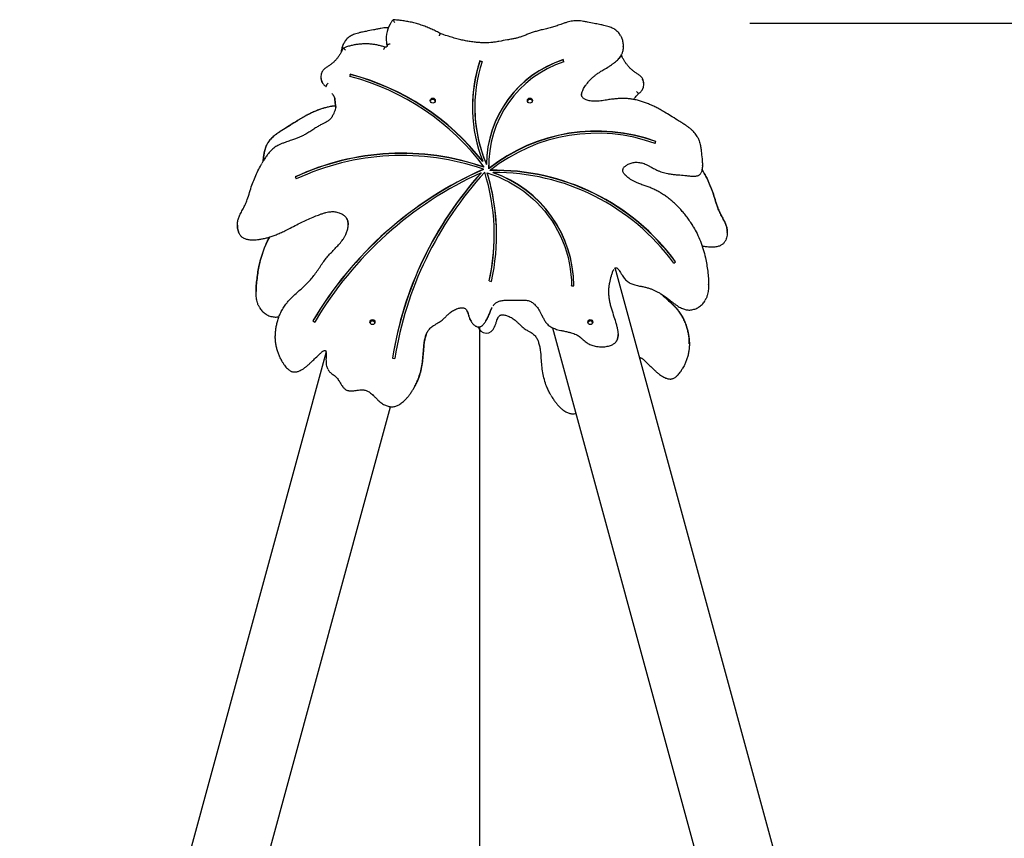
# Model space of a CAD drawing. Units: millimetres. Extents: x 593 to 708, y 1221 to 1335.
# Drawn here: x 647 to 660, y 1311 to 1321 of the extents above; entities that cross this region are included whole.
import ezdxf

# ---------------------------------------------------------------- set-up
doc = ezdxf.new("R2010")
doc.units = ezdxf.units.MM
for name, color, linetype in [('COTAS', 7, 'Continuous'), ('MAGENTA', 6, 'Continuous'), ('VERDE', 3, 'Continuous')]:
    doc.layers.add(name, color=color, linetype=linetype)

msp = doc.modelspace()

# ---------------------------------------------------------------- linework, layer by layer
at = {"layer": 'COTAS', "color": 7}
msp.add_line((656.889, 1321.208), (668.155, 1321.208), dxfattribs=at)
at = {"layer": 'MAGENTA', "color": 7}
for p, q in [((653.442, 1320.712), (653.413, 1320.721)), ((653.413, 1320.718), (653.413, 1320.721)), ((653.441, 1320.709), (653.413, 1320.718)), ((654.494, 1320.711), (654.485, 1320.739)), ((654.485, 1320.735), (654.485, 1320.739)), ((654.493, 1320.71), (654.485, 1320.735)), ((651.745, 1320.55), (651.738, 1320.521)), ((651.745, 1320.546), (651.738, 1320.521)), ((651.745, 1320.546), (651.745, 1320.55)), ((655.671, 1319.658), (655.681, 1319.686)), ((653.45, 1319.425), (653.45, 1319.428)), ((653.498, 1319.386), (653.498, 1319.39)), ((653.528, 1319.384), (653.528, 1319.38)), ((653.528, 1319.332), (653.528, 1319.38)), ((653.431, 1319.278), (653.431, 1319.281)), ((653.459, 1319.323), (653.459, 1319.326)), ((653.469, 1319.351), (653.469, 1319.354)), ((653.51, 1319.274), (653.51, 1319.278)), ((653.51, 1319.278), (653.582, 1319.254)), ((653.528, 1319.332), (653.528, 1319.335)), ((653.548, 1319.31), (653.548, 1319.313)), ((653.582, 1319.254), (653.652, 1319.227)), ((653.586, 1319.281), (653.586, 1319.284)), ((651.037, 1319.228), (651.05, 1319.201)), ((653.652, 1319.227), (653.721, 1319.196)), ((653.721, 1319.196), (653.788, 1319.163)), ((653.788, 1319.163), (653.853, 1319.126)), ((653.853, 1319.126), (653.917, 1319.085)), ((653.917, 1319.085), (653.978, 1319.042)), ((653.978, 1319.042), (654.037, 1318.996)), ((654.037, 1318.996), (654.094, 1318.947)), ((654.094, 1318.947), (654.149, 1318.896)), ((654.149, 1318.896), (654.2, 1318.842)), ((654.2, 1318.842), (654.249, 1318.785)), ((654.249, 1318.785), (654.295, 1318.726)), ((654.295, 1318.726), (654.339, 1318.665)), ((654.339, 1318.665), (654.379, 1318.602)), ((654.379, 1318.602), (654.415, 1318.538)), ((654.415, 1318.538), (654.449, 1318.471)), ((654.449, 1318.471), (654.479, 1318.403)), ((654.479, 1318.403), (654.506, 1318.333)), ((654.506, 1318.333), (654.529, 1318.263)), ((654.529, 1318.263), (654.549, 1318.191)), ((654.549, 1318.191), (654.565, 1318.119)), ((654.565, 1318.119), (654.578, 1318.045)), ((655.91, 1318.117), (655.935, 1318.134)), ((654.578, 1318.045), (654.587, 1317.971)), ((654.587, 1317.971), (654.592, 1317.897)), ((653.533, 1317.887), (653.563, 1317.881)), ((654.592, 1317.897), (654.593, 1317.823)), ((654.593, 1317.827), (654.593, 1317.831)), ((654.593, 1317.827), (654.593, 1317.823)), ((654.593, 1317.823), (654.623, 1317.823)), ((651.263, 1317.372), (651.288, 1317.358)), ((652.287, 1316.892), (652.317, 1316.888))]:
    msp.add_line(p, q, dxfattribs=at)
for centre, radius, start, end in [((655.237, 1320.126), 1.918, 161.9165, 201.3173), ((655.237, 1320.122), 1.919, 161.9167, 179.9434), ((655.238, 1320.126), 1.89, 161.9182, 202.9306), ((654.93, 1319.377), 1.432, 108.0941, 179.5149), ((654.93, 1319.374), 1.432, 108.0941, 179.5149), ((654.93, 1319.378), 1.402, 108.0856, 181.7508), ((650.937, 1317.466), 3.159, 36.7193, 75.3096), ((650.936, 1317.463), 3.191, 38.0151, 75.2991), ((650.936, 1317.46), 3.191, 38.0151, 75.2991), ((655.24, 1320.123), 1.891, 180.0102, 202.9221), ((654.92, 1317.578), 2.241, 70.1299, 128.3669), ((654.92, 1317.574), 2.241, 70.13, 128.3669), ((654.92, 1317.579), 2.211, 70.1319, 128.3289), ((652.408, 1316.304), 3.229, 70.8337, 115.1263), ((652.408, 1316.301), 3.229, 70.8337, 115.1263), ((652.408, 1316.305), 3.199, 70.8291, 115.1252), ((655.408, 1314.924), 4.814, 113.8808, 149.4329), ((655.408, 1314.921), 4.814, 113.8809, 149.3967), ((655.408, 1314.924), 4.785, 114.4048, 149.4317), ((656.88, 1316.162), 4.65, 137.8697, 170.9658), ((656.88, 1316.158), 4.65, 137.8698, 170.9233), ((656.882, 1316.162), 4.622, 137.4605, 170.9625), ((650.885, 1318.48), 2.714, 347.3926, 17.2947), ((650.886, 1318.48), 2.743, 347.3924, 16.9173), ((650.884, 1318.476), 2.744, 0.0403, 16.9143), ((653.608, 1316.43), 2.884, 36.2311, 91.1929), ((653.608, 1316.426), 2.884, 36.288, 91.1927), ((653.077, 1317.824), 1.546, 359.9605, 70.7958), ((653.609, 1316.432), 2.852, 36.2164, 90.4756), ((653.077, 1317.82), 1.546, 0.3155, 70.7946), ((650.885, 1318.476), 2.714, 347.4627, 359.9982)]:
    msp.add_arc(centre, radius, start, end, dxfattribs=at)
at = {"layer": 'VERDE', "color": 7}
for p, q in [((652.208, 1321.014), (652.208, 1321.01)), ((652.219, 1320.925), (652.219, 1320.922)), ((655.26, 1320.905), (655.26, 1320.909)), ((655.237, 1320.795), (655.238, 1320.795)), ((655.238, 1320.795), (655.238, 1320.792)), ((651.366, 1320.516), (651.366, 1320.512)), ((651.433, 1320.396), (651.433, 1320.393)), ((651.433, 1320.393), (651.434, 1320.392)), ((655.526, 1320.422), (655.526, 1320.425)), ((653.348, 1320.126), (653.348, 1320.122)), ((656.279, 1319.372), (656.279, 1319.375)), ((656.285, 1319.31), (656.276, 1319.326)), ((650.292, 1318.605), (650.292, 1318.601)), ((653.599, 1318.476), (653.599, 1318.48)), ((656.599, 1318.511), (656.599, 1318.515)), ((659.4, 1302.483), (655.158, 1318.055)), ((656.359, 1317.841), (656.359, 1317.845)), ((650.532, 1317.754), (650.532, 1317.751)), ((653.414, 1308.866), (653.414, 1317.296)), ((654.349, 1317.283), (658.464, 1302.179)), ((650.78, 1317.169), (650.78, 1317.165)), ((655.194, 1317.192), (655.194, 1317.196)), ((656.112, 1317.075), (656.112, 1317.079)), ((651.436, 1316.973), (647.488, 1302.483)), ((648.425, 1302.179), (652.263, 1316.267))]:
    msp.add_line(p, q, dxfattribs=at)
for centre in [(652.808, 1320.211), (654.059, 1320.211), (652.031, 1317.357), (654.836, 1317.357)]:
    msp.add_circle(centre, 0.0322, dxfattribs=at)
for centre, radius, start, end in [((652.57, 1321.014), 0.362, 149.6914, 194.0822), ((652.569, 1321.01), 0.362, 180.0015, 194.1066), ((651.504, 1320.516), 0.139, 149.7555, 208.7383), ((651.504, 1320.512), 0.139, 180.0207, 210.2822), ((655.387, 1320.425), 0.139, 0.0232, 30.307), ((655.387, 1320.422), 0.139, 329.7327, 28.468), ((652.807, 1320.193), 0.0326, 16.3999, 163.6001), ((654.059, 1320.193), 0.0326, 16.4, 163.6), ((652.031, 1317.339), 0.0326, 16.4001, 163.5999), ((654.835, 1317.339), 0.0326, 16.4, 163.6), ((653.496, 1317.322), 0.108, 192.0755, 345.5892)]:
    msp.add_arc(centre, radius, start, end, dxfattribs=at)
for points, knots in [([(652.235, 1321.149), (652.228, 1321.149), (652.208, 1321.149), (652.176, 1321.146), (652.137, 1321.141), (652.093, 1321.132), (652.03, 1321.118), (651.96, 1321.105), (651.895, 1321.092), (651.851, 1321.082), (651.817, 1321.072), (651.787, 1321.061), (651.761, 1321.049), (651.738, 1321.036), (651.717, 1321.02), (651.697, 1321.001), (651.681, 1320.982), (651.673, 1320.968), (651.669, 1320.961)], [0, 0, 0, 0, 0.036797, 0.093487, 0.15607, 0.227557, 0.315017, 0.470419, 0.571516, 0.637157, 0.69313, 0.744337, 0.791034, 0.831888, 0.876363, 0.91902, 0.962214, 1, 1, 1, 1]), ([(652.298, 1321.253), (652.294, 1321.248), (652.282, 1321.235), (652.269, 1321.216), (652.26, 1321.201), (652.258, 1321.197)], [0, 0, 0, 0, 0.273258, 0.764408, 1, 1, 1, 1]), ([(652.905, 1321.074), (652.897, 1321.078), (652.87, 1321.093), (652.824, 1321.117), (652.765, 1321.144), (652.704, 1321.168), (652.643, 1321.19), (652.581, 1321.208), (652.517, 1321.223), (652.453, 1321.235), (652.389, 1321.244), (652.337, 1321.249), (652.306, 1321.251), (652.297, 1321.251)], [0, 0, 0, 0, 0.042331, 0.143969, 0.245615, 0.347265, 0.448916, 0.55057, 0.652225, 0.753882, 0.855541, 0.957201, 1, 1, 1, 1]), ([(652.297, 1321.251), (652.297, 1321.251), (652.297, 1321.251), (652.299, 1321.248), (652.303, 1321.241), (652.308, 1321.23), (652.312, 1321.222), (652.314, 1321.217), (652.314, 1321.217)], [0, 0, 0, 0, 0.090897, 0.298498, 0.514339, 0.751364, 0.997683, 1, 1, 1, 1]), ([(655.223, 1321.051), (655.219, 1321.058), (655.21, 1321.072), (655.193, 1321.092), (655.174, 1321.111), (655.153, 1321.127), (655.13, 1321.14), (655.105, 1321.151), (655.077, 1321.162), (655.045, 1321.171), (655.004, 1321.181), (654.95, 1321.192), (654.88, 1321.205), (654.811, 1321.22), (654.753, 1321.231), (654.711, 1321.237), (654.675, 1321.24), (654.64, 1321.239), (654.607, 1321.236), (654.572, 1321.229), (654.537, 1321.22), (654.497, 1321.208), (654.449, 1321.19), (654.394, 1321.17), (654.332, 1321.151), (654.27, 1321.134), (654.208, 1321.122), (654.151, 1321.107), (654.1, 1321.092), (654.052, 1321.074), (654.005, 1321.055), (653.958, 1321.037), (653.913, 1321.023), (653.87, 1321.011), (653.822, 1321.002), (653.751, 1320.99), (653.676, 1320.976), (653.605, 1320.963), (653.555, 1320.957), (653.508, 1320.954), (653.462, 1320.954), (653.411, 1320.957), (653.354, 1320.962), (653.292, 1320.97), (653.229, 1320.981), (653.166, 1320.994), (653.1, 1321.012), (653.028, 1321.033), (652.962, 1321.054), (652.92, 1321.069), (652.905, 1321.074)], [0, 0, 0, 0, 0.010357, 0.021411, 0.03248, 0.043511, 0.054172, 0.064895, 0.077334, 0.091021, 0.106848, 0.12912, 0.159451, 0.194797, 0.216223, 0.232652, 0.247412, 0.260967, 0.275485, 0.289221, 0.304296, 0.321015, 0.340753, 0.368112, 0.393465, 0.420208, 0.447942, 0.471251, 0.4932, 0.513656, 0.534482, 0.556524, 0.575928, 0.593162, 0.612113, 0.636456, 0.681634, 0.706266, 0.726139, 0.744364, 0.764018, 0.783402, 0.807495, 0.834692, 0.860086, 0.886602, 0.914538, 0.945192, 0.979784, 1, 1, 1, 1]), ([(652.904, 1321.073), (652.904, 1321.074), (652.904, 1321.074), (652.901, 1321.07), (652.897, 1321.063), (652.893, 1321.054), (652.889, 1321.047), (652.888, 1321.044), (652.888, 1321.044)], [0, 0, 0, 0, 0.121628, 0.360031, 0.5989, 0.838789, 0.994835, 1, 1, 1, 1]), ([(655.223, 1321.05), (655.226, 1321.045), (655.238, 1321.026), (655.25, 1320.988), (655.26, 1320.94), (655.261, 1320.889), (655.253, 1320.844), (655.242, 1320.812), (655.232, 1320.798), (655.23, 1320.795)], [0, 0, 0, 0, 0.067264, 0.248885, 0.435721, 0.622755, 0.816773, 0.955827, 1, 1, 1, 1]), ([(651.654, 1320.888), (651.652, 1320.881), (651.644, 1320.863), (651.629, 1320.833), (651.609, 1320.799), (651.585, 1320.767), (651.56, 1320.736), (651.532, 1320.707), (651.501, 1320.681), (651.47, 1320.658), (651.447, 1320.644), (651.436, 1320.637)], [0, 0, 0, 0, 0.059854, 0.17808, 0.296319, 0.414543, 0.53275, 0.65094, 0.769112, 0.887267, 1, 1, 1, 1]), ([(651.669, 1320.96), (651.666, 1320.955), (651.654, 1320.935), (651.642, 1320.898), (651.633, 1320.863), (651.633, 1320.844), (651.633, 1320.841)], [0, 0, 0, 0, 0.1511008, 0.5378639, 0.9357348, 1, 1, 1, 1]), ([(651.633, 1320.842), (651.633, 1320.843), (651.633, 1320.861), (651.642, 1320.894), (651.654, 1320.932), (651.666, 1320.951), (651.669, 1320.957)], [0, 0, 0, 0, 0.036018, 0.433842, 0.842735, 1, 1, 1, 1]), ([(652.194, 1320.898), (652.186, 1320.901), (652.162, 1320.909), (652.122, 1320.92), (652.074, 1320.93), (652.026, 1320.937), (651.977, 1320.941), (651.928, 1320.942), (651.879, 1320.939), (651.83, 1320.934), (651.782, 1320.925), (651.734, 1320.914), (651.691, 1320.901), (651.665, 1320.89), (651.654, 1320.886)], [0, 0, 0, 0, 0.047927, 0.136695, 0.225476, 0.31426, 0.403048, 0.491837, 0.580627, 0.669418, 0.758208, 0.846997, 0.935784, 1, 1, 1, 1]), ([(651.684, 1320.862), (651.684, 1320.862), (651.681, 1320.865), (651.675, 1320.871), (651.666, 1320.879), (651.659, 1320.884), (651.655, 1320.886), (651.654, 1320.886), (651.654, 1320.886)], [0, 0, 0, 0, 0.002547, 0.219239, 0.458081, 0.680155, 0.895055, 1, 1, 1, 1]), ([(652.177, 1320.869), (652.177, 1320.869), (652.179, 1320.872), (652.181, 1320.878), (652.185, 1320.888), (652.189, 1320.895), (652.191, 1320.899), (652.191, 1320.899), (652.191, 1320.899)], [0, 0, 0, 0, 0.011623, 0.158129, 0.39806, 0.637907, 0.877667, 1, 1, 1, 1]), ([(652.22, 1320.917), (652.22, 1320.917), (652.22, 1320.914), (652.218, 1320.908), (652.213, 1320.902), (652.206, 1320.898), (652.199, 1320.897), (652.194, 1320.898), (652.191, 1320.899), (652.191, 1320.899)], [0, 0, 0, 0, 0.047568, 0.254297, 0.456527, 0.627836, 0.807021, 0.973155, 1, 1, 1, 1]), ([(652.219, 1320.925), (652.219, 1320.926), (652.22, 1320.928), (652.226, 1320.932), (652.236, 1320.937), (652.247, 1320.941), (652.254, 1320.943), (652.257, 1320.944), (652.257, 1320.944)], [0, 0, 0, 0, 0.213949, 0.427915, 0.642384, 0.857253, 0.993486, 1, 1, 1, 1]), ([(652.219, 1320.922), (652.219, 1320.921), (652.22, 1320.919), (652.22, 1320.918), (652.22, 1320.917)], [0, 0, 0, 0, 0.440136, 1, 1, 1, 1]), ([(654.727, 1320.313), (654.729, 1320.319), (654.734, 1320.333), (654.744, 1320.355), (654.758, 1320.38), (654.777, 1320.408), (654.801, 1320.439), (654.828, 1320.472), (654.859, 1320.504), (654.892, 1320.532), (654.926, 1320.557), (654.965, 1320.583), (655.016, 1320.614), (655.068, 1320.645), (655.114, 1320.676), (655.147, 1320.699), (655.173, 1320.72), (655.195, 1320.741), (655.213, 1320.763), (655.225, 1320.779), (655.23, 1320.788), (655.231, 1320.79)], [0, 0, 0, 0, 0.028614, 0.062564, 0.103148, 0.150661, 0.206302, 0.27127, 0.333366, 0.393499, 0.452649, 0.513209, 0.591606, 0.705966, 0.772059, 0.825157, 0.872831, 0.915539, 0.954733, 0.991545, 1, 1, 1, 1]), ([(655.208, 1320.754), (655.208, 1320.754), (655.211, 1320.757), (655.217, 1320.764), (655.225, 1320.773), (655.232, 1320.782), (655.237, 1320.788), (655.238, 1320.791), (655.238, 1320.792)], [0, 0, 0, 0, 0.002293, 0.197472, 0.412608, 0.612635, 0.8062, 1, 1, 1, 1]), ([(655.455, 1320.547), (655.449, 1320.55), (655.432, 1320.561), (655.404, 1320.58), (655.373, 1320.605), (655.344, 1320.633), (655.317, 1320.662), (655.293, 1320.694), (655.271, 1320.727), (655.252, 1320.762), (655.242, 1320.786), (655.237, 1320.797)], [0, 0, 0, 0, 0.059892, 0.177974, 0.296085, 0.414212, 0.532357, 0.650519, 0.768699, 0.886897, 1, 1, 1, 1]), ([(651.436, 1320.637), (651.433, 1320.635), (651.423, 1320.629), (651.409, 1320.617), (651.395, 1320.602), (651.388, 1320.591), (651.385, 1320.586)], [0, 0, 0, 0, 0.176867, 0.464059, 0.751306, 1, 1, 1, 1]), ([(655.506, 1320.496), (655.504, 1320.5), (655.497, 1320.511), (655.484, 1320.526), (655.469, 1320.538), (655.459, 1320.544), (655.455, 1320.547)], [0, 0, 0, 0, 0.228653, 0.515762, 0.803054, 1, 1, 1, 1]), ([(651.385, 1320.442), (651.385, 1320.441), (651.389, 1320.434), (651.398, 1320.422), (651.413, 1320.407), (651.425, 1320.397), (651.432, 1320.393), (651.434, 1320.392)], [0, 0, 0, 0, 0.034349, 0.33324, 0.632288, 0.931538, 1, 1, 1, 1]), ([(651.433, 1320.396), (651.434, 1320.397), (651.434, 1320.399), (651.439, 1320.407), (651.445, 1320.416), (651.452, 1320.425), (651.457, 1320.431), (651.459, 1320.434), (651.459, 1320.434)], [0, 0, 0, 0, 0.211075, 0.422094, 0.634169, 0.848724, 0.996662, 1, 1, 1, 1]), ([(651.506, 1320.306), (651.51, 1320.302), (651.518, 1320.292), (651.524, 1320.281), (651.527, 1320.276)], [0, 0, 0, 0, 0.507207, 1, 1, 1, 1]), ([(651.516, 1320.012), (651.523, 1320.025), (651.535, 1320.047), (651.549, 1320.081), (651.56, 1320.112), (651.558, 1320.145), (651.55, 1320.18), (651.549, 1320.213), (651.545, 1320.242), (651.538, 1320.263), (651.531, 1320.275), (651.527, 1320.281)], [0, 0, 0, 0, 0.153685, 0.268194, 0.383693, 0.498503, 0.617432, 0.769593, 0.846421, 0.922987, 1, 1, 1, 1]), ([(651.527, 1320.278), (651.531, 1320.272), (651.538, 1320.259), (651.545, 1320.239), (651.549, 1320.21), (651.55, 1320.178), (651.556, 1320.147), (651.559, 1320.13), (651.558, 1320.123), (651.558, 1320.122)], [0, 0, 0, 0, 0.137427, 0.268732, 0.400453, 0.672926, 0.877172, 0.980294, 1, 1, 1, 1]), ([(654.728, 1320.317), (654.725, 1320.309), (654.722, 1320.299), (654.724, 1320.29), (654.724, 1320.289)], [0, 0, 0, 0, 0.854634, 1, 1, 1, 1]), ([(656.214, 1319.745), (656.213, 1319.747), (656.207, 1319.757), (656.194, 1319.776), (656.175, 1319.801), (656.151, 1319.825), (656.125, 1319.849), (656.094, 1319.872), (656.058, 1319.897), (656.013, 1319.926), (655.948, 1319.965), (655.874, 1320.012), (655.799, 1320.058), (655.736, 1320.096), (655.68, 1320.126), (655.627, 1320.151), (655.575, 1320.173), (655.522, 1320.193), (655.469, 1320.209), (655.416, 1320.222), (655.365, 1320.231), (655.316, 1320.236), (655.269, 1320.238), (655.219, 1320.237), (655.166, 1320.234), (655.107, 1320.228), (655.041, 1320.218), (654.983, 1320.208), (654.934, 1320.202), (654.9, 1320.201), (654.867, 1320.202), (654.836, 1320.205), (654.808, 1320.212), (654.785, 1320.219), (654.766, 1320.228), (654.751, 1320.237), (654.739, 1320.247), (654.73, 1320.258), (654.725, 1320.27), (654.723, 1320.284), (654.724, 1320.299), (654.725, 1320.31), (654.727, 1320.316), (654.727, 1320.316)], [0, 0, 0, 0, 0.003138, 0.02091, 0.039543, 0.059247, 0.080218, 0.102627, 0.126219, 0.157373, 0.197604, 0.258734, 0.312096, 0.35193, 0.388056, 0.422778, 0.455938, 0.487568, 0.521058, 0.552846, 0.583046, 0.611848, 0.639245, 0.666634, 0.69802, 0.732229, 0.771015, 0.814436, 0.836666, 0.856465, 0.874736, 0.893924, 0.910193, 0.924976, 0.936884, 0.94726, 0.956075, 0.964328, 0.971789, 0.979909, 0.989148, 0.999754, 1, 1, 1, 1]), ([(655.393, 1320.226), (655.397, 1320.231), (655.415, 1320.253), (655.436, 1320.278), (655.454, 1320.298), (655.457, 1320.302)], [0, 0, 0, 0, 0.207299, 0.839353, 1, 1, 1, 1]), ([(655.458, 1320.302), (655.457, 1320.302), (655.457, 1320.301), (655.453, 1320.304), (655.446, 1320.31), (655.439, 1320.318), (655.434, 1320.323), (655.432, 1320.326), (655.432, 1320.326)], [0, 0, 0, 0, 0.148067, 0.375944, 0.604953, 0.836647, 0.996397, 1, 1, 1, 1]), ([(655.458, 1320.302), (655.459, 1320.302), (655.466, 1320.306), (655.478, 1320.316), (655.493, 1320.331), (655.502, 1320.343), (655.506, 1320.35), (655.507, 1320.351)], [0, 0, 0, 0, 0.047739, 0.347424, 0.647178, 0.946725, 1, 1, 1, 1]), ([(651.557, 1320.141), (651.54, 1320.14), (651.493, 1320.136), (651.417, 1320.118), (651.33, 1320.089), (651.246, 1320.053), (651.151, 1320.003), (651.045, 1319.939), (650.939, 1319.871), (650.857, 1319.822), (650.803, 1319.786), (650.761, 1319.754), (650.727, 1319.723), (650.701, 1319.693), (650.685, 1319.673), (650.673, 1319.645), (650.654, 1319.61), (650.641, 1319.558), (650.631, 1319.503), (650.626, 1319.46), (650.624, 1319.436), (650.623, 1319.429)], [0, 0, 0, 0, 0.039794, 0.112744, 0.184605, 0.256632, 0.328594, 0.439584, 0.55062, 0.628231, 0.667169, 0.706087, 0.752988, 0.777026, 0.80105, 0.813047, 0.848213, 0.896898, 0.940203, 0.983536, 1, 1, 1, 1]), ([(651.557, 1320.143), (651.548, 1320.143), (651.525, 1320.14), (651.485, 1320.133), (651.437, 1320.123), (651.387, 1320.108), (651.336, 1320.091), (651.284, 1320.07), (651.231, 1320.045), (651.177, 1320.017), (651.119, 1319.984), (651.053, 1319.944), (650.979, 1319.897), (650.906, 1319.853), (650.848, 1319.817), (650.806, 1319.788), (650.774, 1319.764), (650.752, 1319.746), (650.741, 1319.734), (650.739, 1319.732)], [0, 0, 0, 0, 0.026596, 0.077379, 0.130353, 0.185672, 0.243539, 0.304108, 0.367472, 0.433637, 0.502473, 0.582371, 0.684865, 0.784851, 0.859449, 0.907401, 0.949309, 0.989247, 1, 1, 1, 1]), ([(651.516, 1320.013), (651.515, 1320.009), (651.509, 1319.999), (651.498, 1319.984), (651.483, 1319.967), (651.465, 1319.953), (651.444, 1319.939), (651.417, 1319.924), (651.381, 1319.907), (651.341, 1319.885), (651.296, 1319.857), (651.249, 1319.826), (651.2, 1319.795), (651.154, 1319.768), (651.112, 1319.747), (651.07, 1319.728), (651.024, 1319.711), (650.968, 1319.693), (650.914, 1319.675), (650.866, 1319.657), (650.831, 1319.642), (650.8, 1319.626), (650.773, 1319.609), (650.748, 1319.589), (650.724, 1319.567), (650.702, 1319.542), (650.678, 1319.512), (650.652, 1319.475), (650.627, 1319.437), (650.612, 1319.411), (650.606, 1319.399)], [0, 0, 0, 0, 0.009957, 0.031283, 0.050407, 0.070711, 0.091804, 0.118109, 0.152962, 0.196666, 0.240483, 0.292916, 0.347507, 0.394382, 0.435085, 0.473935, 0.515564, 0.565499, 0.629593, 0.66814, 0.702037, 0.731669, 0.758857, 0.787344, 0.816385, 0.846386, 0.876048, 0.919368, 0.965437, 1, 1, 1, 1]), ([(656.214, 1319.745), (656.221, 1319.732), (656.237, 1319.701), (656.251, 1319.649), (656.26, 1319.593), (656.269, 1319.522), (656.276, 1319.448), (656.28, 1319.383), (656.279, 1319.344), (656.274, 1319.316), (656.269, 1319.294), (656.263, 1319.284), (656.261, 1319.282)], [0, 0, 0, 0, 0.093305, 0.22131, 0.335171, 0.449106, 0.677944, 0.800782, 0.863203, 0.925507, 0.979859, 1, 1, 1, 1]), ([(650.623, 1319.43), (650.624, 1319.435), (650.626, 1319.458), (650.631, 1319.499), (650.64, 1319.555), (650.654, 1319.601), (650.666, 1319.631), (650.672, 1319.643), (650.673, 1319.645)], [0, 0, 0, 0, 0.071827, 0.315745, 0.559499, 0.824947, 0.96119, 1, 1, 1, 1]), ([(650.318, 1318.495), (650.316, 1318.499), (650.308, 1318.512), (650.3, 1318.537), (650.293, 1318.574), (650.291, 1318.619), (650.297, 1318.668), (650.312, 1318.716), (650.337, 1318.765), (650.366, 1318.817), (650.395, 1318.874), (650.423, 1318.945), (650.448, 1319.028), (650.477, 1319.118), (650.51, 1319.204), (650.546, 1319.286), (650.578, 1319.351), (650.6, 1319.388), (650.606, 1319.398)], [0, 0, 0, 0, 0.013676, 0.047005, 0.081186, 0.131661, 0.183564, 0.233838, 0.285368, 0.351588, 0.4178, 0.483851, 0.584567, 0.685271, 0.776862, 0.868442, 0.961099, 1, 1, 1, 1]), ([(655.253, 1319.31), (655.253, 1319.312), (655.253, 1319.319), (655.257, 1319.33), (655.264, 1319.343), (655.274, 1319.356), (655.288, 1319.368), (655.305, 1319.38), (655.326, 1319.392), (655.35, 1319.402), (655.375, 1319.41), (655.401, 1319.415), (655.428, 1319.416), (655.455, 1319.415), (655.484, 1319.411), (655.513, 1319.404), (655.543, 1319.393), (655.573, 1319.379), (655.609, 1319.36), (655.649, 1319.338), (655.689, 1319.317), (655.725, 1319.3), (655.76, 1319.288), (655.796, 1319.278), (655.835, 1319.27), (655.879, 1319.263), (655.931, 1319.257), (655.997, 1319.252), (656.063, 1319.246), (656.119, 1319.239), (656.156, 1319.237), (656.182, 1319.237), (656.201, 1319.239), (656.216, 1319.242), (656.229, 1319.247), (656.242, 1319.254), (656.252, 1319.263), (656.258, 1319.272), (656.261, 1319.276), (656.261, 1319.277)], [0, 0, 0, 0, 0.00663, 0.018647, 0.032298, 0.047537, 0.064257, 0.082962, 0.105208, 0.128974, 0.153972, 0.177813, 0.201458, 0.226323, 0.252464, 0.279831, 0.308212, 0.338123, 0.372077, 0.419304, 0.462651, 0.495709, 0.527998, 0.561606, 0.597538, 0.637311, 0.68301, 0.739809, 0.81758, 0.862886, 0.893976, 0.918456, 0.933739, 0.94763, 0.959561, 0.971765, 0.985472, 0.997002, 1, 1, 1, 1]), ([(656.165, 1318.581), (656.164, 1318.583), (656.153, 1318.604), (656.129, 1318.642), (656.092, 1318.695), (656.052, 1318.747), (656.011, 1318.796), (655.967, 1318.843), (655.921, 1318.888), (655.875, 1318.928), (655.827, 1318.965), (655.779, 1318.999), (655.73, 1319.029), (655.681, 1319.056), (655.631, 1319.08), (655.581, 1319.099), (655.527, 1319.117), (655.478, 1319.135), (655.432, 1319.153), (655.396, 1319.17), (655.363, 1319.189), (655.333, 1319.209), (655.308, 1319.23), (655.288, 1319.249), (655.273, 1319.265), (655.263, 1319.28), (655.256, 1319.295), (655.253, 1319.306), (655.253, 1319.312), (655.253, 1319.313)], [0, 0, 0, 0, 0.004534, 0.058935, 0.113222, 0.167309, 0.221119, 0.274586, 0.327722, 0.378882, 0.428704, 0.477426, 0.525072, 0.571697, 0.61738, 0.662226, 0.704879, 0.756863, 0.793656, 0.825801, 0.856345, 0.888341, 0.915175, 0.93807, 0.956213, 0.971233, 0.98385, 0.995879, 1, 1, 1, 1]), ([(656.599, 1318.526), (656.599, 1318.527), (656.6, 1318.544), (656.593, 1318.578), (656.58, 1318.626), (656.554, 1318.674), (656.525, 1318.726), (656.496, 1318.784), (656.468, 1318.854), (656.443, 1318.937), (656.414, 1319.028), (656.382, 1319.114), (656.346, 1319.196), (656.313, 1319.261), (656.291, 1319.298), (656.284, 1319.309)], [0, 0, 0, 0, 0.002374, 0.061896, 0.119552, 0.178648, 0.25459, 0.330523, 0.406272, 0.521775, 0.637265, 0.742304, 0.84733, 0.95359, 1, 1, 1, 1]), ([(656.284, 1319.306), (656.291, 1319.295), (656.313, 1319.259), (656.345, 1319.193), (656.381, 1319.111), (656.414, 1319.025), (656.443, 1318.935), (656.468, 1318.852), (656.496, 1318.782), (656.525, 1318.724), (656.554, 1318.671), (656.579, 1318.623), (656.594, 1318.575), (656.6, 1318.526), (656.599, 1318.481), (656.591, 1318.443), (656.583, 1318.418), (656.575, 1318.405), (656.573, 1318.401)], [0, 0, 0, 0, 0.0396942, 0.1310305, 0.2235722, 0.3161248, 0.4155982, 0.5150836, 0.5816931, 0.6484637, 0.7152423, 0.7655593, 0.8168467, 0.867254, 0.9190249, 0.9523502, 0.9864021, 1, 1, 1, 1]), ([(650.318, 1318.491), (650.321, 1318.486), (650.327, 1318.477), (650.338, 1318.463), (650.352, 1318.451), (650.368, 1318.441), (650.386, 1318.433), (650.406, 1318.426), (650.428, 1318.421), (650.454, 1318.417), (650.483, 1318.416), (650.516, 1318.416), (650.552, 1318.42), (650.595, 1318.426), (650.641, 1318.435), (650.69, 1318.447), (650.74, 1318.463), (650.791, 1318.483), (650.846, 1318.506), (650.906, 1318.534), (650.977, 1318.57), (651.053, 1318.61), (651.131, 1318.65), (651.207, 1318.685), (651.281, 1318.716), (651.343, 1318.74), (651.391, 1318.757), (651.428, 1318.768), (651.462, 1318.776), (651.492, 1318.78), (651.52, 1318.781), (651.547, 1318.779), (651.574, 1318.775), (651.6, 1318.767), (651.625, 1318.757), (651.648, 1318.744), (651.667, 1318.729), (651.683, 1318.713), (651.694, 1318.7), (651.697, 1318.692), (651.698, 1318.691)], [0, 0, 0, 0, 0.0099487, 0.0225454, 0.0347543, 0.0468936, 0.0597856, 0.0737149, 0.0887447, 0.1059026, 0.1254608, 0.146573, 0.1701701, 0.1988604, 0.2310261, 0.2643612, 0.2991007, 0.3353383, 0.3737472, 0.4173342, 0.4677232, 0.5325481, 0.5875367, 0.64254, 0.6999092, 0.7462954, 0.7754322, 0.8012063, 0.8237005, 0.8437725, 0.8620881, 0.8791977, 0.8975208, 0.915837, 0.9338527, 0.951035, 0.9672416, 0.9825216, 0.9970955, 1, 1, 1, 1]), ([(650.293, 1318.601), (650.293, 1318.59), (650.293, 1318.567), (650.3, 1318.534), (650.308, 1318.509), (650.316, 1318.495), (650.318, 1318.491)], [0, 0, 0, 0, 0.3108051, 0.5943414, 0.8840607, 1, 1, 1, 1]), ([(650.87, 1316.847), (650.865, 1316.856), (650.852, 1316.879), (650.833, 1316.918), (650.815, 1316.964), (650.8, 1317.011), (650.789, 1317.06), (650.782, 1317.111), (650.779, 1317.162), (650.781, 1317.212), (650.786, 1317.263), (650.794, 1317.314), (650.807, 1317.367), (650.825, 1317.422), (650.849, 1317.48), (650.879, 1317.535), (650.912, 1317.584), (650.946, 1317.625), (650.989, 1317.672), (651.059, 1317.738), (651.139, 1317.807), (651.208, 1317.874), (651.256, 1317.928), (651.3, 1317.987), (651.341, 1318.047), (651.382, 1318.108), (651.424, 1318.166), (651.468, 1318.219), (651.514, 1318.268), (651.561, 1318.317), (651.608, 1318.367), (651.645, 1318.413), (651.671, 1318.454), (651.69, 1318.491), (651.707, 1318.535), (651.716, 1318.579), (651.719, 1318.618), (651.716, 1318.647), (651.709, 1318.672), (651.703, 1318.688), (651.698, 1318.695), (651.698, 1318.695)], [0, 0, 0, 0, 0.014006, 0.036633, 0.059256, 0.08204, 0.104821, 0.128236, 0.151653, 0.174813, 0.197977, 0.221596, 0.245215, 0.273311, 0.301403, 0.330469, 0.35953, 0.381347, 0.403169, 0.447232, 0.512846, 0.545766, 0.578667, 0.612067, 0.645483, 0.67892, 0.712345, 0.742954, 0.773576, 0.804272, 0.834956, 0.867715, 0.88438, 0.90104, 0.924458, 0.94841, 0.962932, 0.977753, 0.988356, 0.999244, 1, 1, 1, 1]), ([(651.698, 1318.692), (651.698, 1318.691), (651.703, 1318.684), (651.709, 1318.669), (651.716, 1318.644), (651.718, 1318.624), (651.718, 1318.613), (651.718, 1318.612)], [0, 0, 0, 0, 0.019787, 0.297031, 0.582564, 0.962121, 1, 1, 1, 1]), ([(656.165, 1318.581), (656.18, 1318.553), (656.214, 1318.494), (656.255, 1318.398), (656.292, 1318.294), (656.317, 1318.194), (656.335, 1318.099), (656.348, 1318.011), (656.357, 1317.922), (656.36, 1317.84), (656.356, 1317.765), (656.344, 1317.708), (656.33, 1317.666), (656.319, 1317.647), (656.315, 1317.64)], [0, 0, 0, 0, 0.095638, 0.206037, 0.319364, 0.432713, 0.523285, 0.61387, 0.705393, 0.796829, 0.864508, 0.933269, 0.976256, 1, 1, 1, 1]), ([(650.576, 1317.549), (650.572, 1317.554), (650.561, 1317.572), (650.547, 1317.613), (650.535, 1317.671), (650.531, 1317.745), (650.534, 1317.827), (650.544, 1317.916), (650.556, 1318.004), (650.574, 1318.099), (650.599, 1318.198), (650.635, 1318.301), (650.671, 1318.387), (650.699, 1318.437), (650.709, 1318.454)], [0, 0, 0, 0, 0.021034, 0.066907, 0.137281, 0.209133, 0.303391, 0.397737, 0.493218, 0.588685, 0.703823, 0.818942, 0.937034, 1, 1, 1, 1]), ([(650.706, 1318.453), (650.698, 1318.438), (650.672, 1318.391), (650.636, 1318.308), (650.6, 1318.204), (650.574, 1318.103), (650.556, 1318.009), (650.544, 1317.92), (650.534, 1317.836), (650.533, 1317.78), (650.533, 1317.754)], [0, 0, 0, 0, 0.070972, 0.219931, 0.372842, 0.525782, 0.64799, 0.770214, 0.893705, 1, 1, 1, 1]), ([(656.274, 1318.34), (656.279, 1318.339), (656.301, 1318.334), (656.336, 1318.33), (656.377, 1318.326), (656.412, 1318.325), (656.442, 1318.327), (656.469, 1318.331), (656.492, 1318.337), (656.513, 1318.345), (656.53, 1318.355), (656.546, 1318.366), (656.559, 1318.38), (656.568, 1318.391), (656.572, 1318.399), (656.573, 1318.4)], [0, 0, 0, 0, 0.048675, 0.205927, 0.32695, 0.42864, 0.521085, 0.606133, 0.67885, 0.744995, 0.806534, 0.863322, 0.923477, 0.981787, 1, 1, 1, 1]), ([(655.137, 1318.033), (655.135, 1318.031), (655.127, 1318.017), (655.115, 1317.988), (655.098, 1317.934), (655.083, 1317.876), (655.073, 1317.814), (655.07, 1317.762), (655.071, 1317.71), (655.077, 1317.657), (655.087, 1317.605), (655.105, 1317.535), (655.131, 1317.453), (655.157, 1317.373), (655.176, 1317.311), (655.186, 1317.266), (655.193, 1317.222), (655.195, 1317.18), (655.188, 1317.146), (655.18, 1317.127), (655.176, 1317.121), (655.176, 1317.12)], [0, 0, 0, 0, 0.008308, 0.053083, 0.097942, 0.189343, 0.243796, 0.29824, 0.354268, 0.410307, 0.467117, 0.523947, 0.638484, 0.741266, 0.792763, 0.84423, 0.889115, 0.934655, 0.978073, 0.997769, 1, 1, 1, 1]), ([(655.15, 1318.049), (655.152, 1318.051), (655.156, 1318.055), (655.164, 1318.058), (655.171, 1318.058), (655.18, 1318.055), (655.188, 1318.048), (655.198, 1318.036), (655.21, 1318.019), (655.226, 1317.993), (655.244, 1317.964), (655.262, 1317.935), (655.28, 1317.912), (655.3, 1317.892), (655.322, 1317.874), (655.346, 1317.86), (655.37, 1317.848), (655.396, 1317.839), (655.426, 1317.831), (655.461, 1317.823), (655.502, 1317.816), (655.547, 1317.807), (655.59, 1317.795), (655.628, 1317.781), (655.664, 1317.766), (655.699, 1317.748), (655.738, 1317.725), (655.781, 1317.697), (655.831, 1317.662), (655.878, 1317.625), (655.92, 1317.593), (655.952, 1317.57), (655.981, 1317.551), (656.008, 1317.537), (656.034, 1317.526), (656.059, 1317.518), (656.082, 1317.514), (656.106, 1317.512), (656.131, 1317.513), (656.156, 1317.518), (656.182, 1317.525), (656.207, 1317.535), (656.231, 1317.548), (656.254, 1317.564), (656.275, 1317.583), (656.294, 1317.603), (656.307, 1317.621), (656.313, 1317.632), (656.315, 1317.636)], [0, 0, 0, 0, 0.006633, 0.012161, 0.017346, 0.022667, 0.030801, 0.041468, 0.055825, 0.075875, 0.107366, 0.130272, 0.149716, 0.170392, 0.190767, 0.210743, 0.22994, 0.24868, 0.270426, 0.29519, 0.325309, 0.360771, 0.39258, 0.421288, 0.44778, 0.476241, 0.506481, 0.543873, 0.586604, 0.638672, 0.672905, 0.699569, 0.724077, 0.746255, 0.766922, 0.784208, 0.800911, 0.818237, 0.835929, 0.854106, 0.872831, 0.892106, 0.911859, 0.931953, 0.952188, 0.972274, 0.991717, 1, 1, 1, 1]), ([(655.752, 1317.715), (655.783, 1317.688), (655.837, 1317.639), (655.902, 1317.579), (655.946, 1317.531), (655.979, 1317.491), (656.011, 1317.443), (656.041, 1317.389), (656.066, 1317.331), (656.089, 1317.258), (656.104, 1317.187), (656.111, 1317.12), (656.112, 1317.069), (656.11, 1317.018), (656.103, 1316.968), (656.092, 1316.919), (656.077, 1316.871), (656.059, 1316.825), (656.04, 1316.786), (656.027, 1316.763), (656.021, 1316.753)], [0, 0, 0, 0, 0.11067, 0.197612, 0.241395, 0.285165, 0.340984, 0.396812, 0.454707, 0.512611, 0.604758, 0.651739, 0.698714, 0.744046, 0.789372, 0.835959, 0.882549, 0.926483, 0.970422, 1, 1, 1, 1]), ([(653.586, 1317.568), (653.587, 1317.571), (653.593, 1317.579), (653.604, 1317.592), (653.619, 1317.605), (653.635, 1317.615), (653.654, 1317.624), (653.675, 1317.63), (653.7, 1317.635), (653.729, 1317.638), (653.764, 1317.639), (653.813, 1317.639), (653.877, 1317.638), (653.937, 1317.642), (653.983, 1317.641), (654.011, 1317.639), (654.036, 1317.634), (654.059, 1317.626), (654.08, 1317.616), (654.1, 1317.602), (654.119, 1317.586), (654.137, 1317.566), (654.156, 1317.543), (654.174, 1317.516), (654.191, 1317.484), (654.203, 1317.462), (654.209, 1317.449)], [0, 0, 0, 0, 0.013373, 0.043028, 0.067706, 0.093829, 0.121688, 0.151928, 0.185194, 0.222663, 0.269658, 0.32869, 0.42345, 0.527842, 0.574563, 0.609791, 0.642453, 0.676206, 0.707937, 0.73933, 0.77251, 0.810051, 0.850882, 0.895506, 0.942875, 1, 1, 1, 1]), ([(656.111, 1317.079), (656.111, 1317.093), (656.111, 1317.124), (656.106, 1317.173), (656.097, 1317.223), (656.084, 1317.277), (656.066, 1317.332), (656.042, 1317.389), (656.012, 1317.445), (655.98, 1317.493), (655.946, 1317.535), (655.902, 1317.582), (655.842, 1317.639), (655.792, 1317.683), (655.766, 1317.706)], [0, 0, 0, 0, 0.0585928, 0.1268127, 0.1963747, 0.2659368, 0.3486827, 0.4314179, 0.5170236, 0.6026129, 0.6668653, 0.7311361, 0.8609091, 1, 1, 1, 1]), ([(650.575, 1317.548), (650.575, 1317.548), (650.579, 1317.54), (650.589, 1317.524), (650.606, 1317.503), (650.626, 1317.483), (650.648, 1317.466), (650.672, 1317.451), (650.697, 1317.439), (650.724, 1317.43), (650.751, 1317.424), (650.777, 1317.422), (650.803, 1317.423), (650.82, 1317.426), (650.828, 1317.427)], [0, 0, 0, 0, 0.000013, 0.088478, 0.18405, 0.276033, 0.368703, 0.46272, 0.556946, 0.650172, 0.741626, 0.83088, 0.917888, 1, 1, 1, 1]), ([(652.741, 1317.232), (652.744, 1317.237), (652.751, 1317.25), (652.765, 1317.268), (652.784, 1317.287), (652.805, 1317.304), (652.831, 1317.32), (652.859, 1317.337), (652.888, 1317.354), (652.915, 1317.373), (652.941, 1317.394), (652.968, 1317.42), (652.997, 1317.448), (653.024, 1317.474), (653.05, 1317.493), (653.075, 1317.508), (653.101, 1317.521), (653.127, 1317.531), (653.151, 1317.538), (653.171, 1317.541), (653.189, 1317.542), (653.204, 1317.54), (653.217, 1317.535), (653.228, 1317.528), (653.238, 1317.518), (653.242, 1317.51), (653.245, 1317.506)], [0, 0, 0, 0, 0.027361, 0.069827, 0.112244, 0.154556, 0.199734, 0.258091, 0.310899, 0.362639, 0.414192, 0.470838, 0.543227, 0.606998, 0.649899, 0.696902, 0.745637, 0.79031, 0.829064, 0.861825, 0.88952, 0.912799, 0.934785, 0.954233, 0.976181, 1, 1, 1, 1]), ([(653.3, 1317.372), (653.295, 1317.38), (653.285, 1317.401), (653.273, 1317.435), (653.263, 1317.468), (653.254, 1317.493), (653.247, 1317.505), (653.245, 1317.51)], [0, 0, 0, 0, 0.2004895, 0.4607617, 0.7216983, 0.8959884, 1, 1, 1, 1]), ([(653.245, 1317.506), (653.247, 1317.502), (653.254, 1317.49), (653.263, 1317.464), (653.273, 1317.431), (653.285, 1317.397), (653.295, 1317.377), (653.3, 1317.368)], [0, 0, 0, 0, 0.100726, 0.278811, 0.539533, 0.800308, 1, 1, 1, 1]), ([(653.57, 1317.543), (653.567, 1317.538), (653.556, 1317.519), (653.541, 1317.48), (653.519, 1317.429), (653.503, 1317.394), (653.492, 1317.377), (653.492, 1317.377)], [0, 0, 0, 0, 0.08925, 0.369046, 0.679588, 0.991023, 1, 1, 1, 1]), ([(653.492, 1317.373), (653.492, 1317.374), (653.503, 1317.39), (653.519, 1317.426), (653.541, 1317.476), (653.556, 1317.515), (653.567, 1317.534), (653.57, 1317.539)], [0, 0, 0, 0, 0.00897, 0.3197, 0.632273, 0.910016, 1, 1, 1, 1]), ([(653.302, 1317.365), (653.303, 1317.362), (653.309, 1317.353), (653.32, 1317.339), (653.335, 1317.323), (653.35, 1317.311), (653.364, 1317.303), (653.378, 1317.297), (653.391, 1317.294), (653.404, 1317.294), (653.416, 1317.296), (653.428, 1317.301), (653.438, 1317.307), (653.448, 1317.315), (653.46, 1317.326), (653.473, 1317.342), (653.484, 1317.358), (653.49, 1317.369), (653.492, 1317.372)], [0, 0, 0, 0, 0.040496, 0.128706, 0.212881, 0.2955, 0.356045, 0.411437, 0.466266, 0.516177, 0.568026, 0.614636, 0.661106, 0.708134, 0.763997, 0.858743, 0.955053, 1, 1, 1, 1]), ([(653.647, 1317.416), (653.644, 1317.412), (653.637, 1317.4), (653.629, 1317.374), (653.618, 1317.341), (653.609, 1317.313), (653.602, 1317.298), (653.6, 1317.295)], [0, 0, 0, 0, 0.1156227, 0.3205374, 0.6205395, 0.9206027, 1, 1, 1, 1]), ([(653.646, 1317.416), (653.647, 1317.416), (653.65, 1317.422), (653.656, 1317.43), (653.665, 1317.44), (653.677, 1317.446), (653.69, 1317.45), (653.706, 1317.451), (653.724, 1317.45), (653.745, 1317.446), (653.768, 1317.44), (653.793, 1317.429), (653.819, 1317.416), (653.844, 1317.401), (653.867, 1317.383), (653.892, 1317.36), (653.919, 1317.334), (653.946, 1317.308), (653.972, 1317.286), (653.998, 1317.267), (654.027, 1317.25), (654.057, 1317.232), (654.085, 1317.215), (654.107, 1317.197), (654.125, 1317.179), (654.14, 1317.161), (654.148, 1317.147), (654.151, 1317.142)], [0, 0, 0, 0, 0.004178, 0.029221, 0.049666, 0.069713, 0.091429, 0.115963, 0.14453, 0.17747, 0.215325, 0.259464, 0.308141, 0.352565, 0.399557, 0.449575, 0.515927, 0.576064, 0.628706, 0.679985, 0.728924, 0.792786, 0.845206, 0.88504, 0.926856, 0.969107, 1, 1, 1, 1]), ([(654.209, 1317.449), (654.209, 1317.448), (654.217, 1317.434), (654.229, 1317.41), (654.246, 1317.381), (654.26, 1317.358), (654.276, 1317.337), (654.295, 1317.319), (654.316, 1317.302), (654.338, 1317.288), (654.362, 1317.277), (654.389, 1317.267), (654.42, 1317.258), (654.459, 1317.249), (654.504, 1317.24), (654.549, 1317.23), (654.59, 1317.22), (654.623, 1317.21), (654.651, 1317.198), (654.675, 1317.186), (654.697, 1317.171), (654.72, 1317.151), (654.743, 1317.129), (654.768, 1317.108), (654.793, 1317.09), (654.817, 1317.076), (654.843, 1317.064), (654.871, 1317.055), (654.902, 1317.047), (654.935, 1317.04), (654.97, 1317.037), (655.005, 1317.038), (655.038, 1317.041), (655.069, 1317.048), (655.096, 1317.056), (655.118, 1317.065), (655.136, 1317.075), (655.152, 1317.087), (655.165, 1317.1), (655.173, 1317.11), (655.176, 1317.116), (655.176, 1317.117)], [0, 0, 0, 0, 0.002586, 0.042923, 0.070852, 0.093603, 0.115989, 0.139416, 0.162992, 0.186686, 0.210156, 0.232285, 0.261932, 0.295421, 0.338348, 0.383322, 0.418233, 0.448554, 0.475235, 0.497263, 0.520636, 0.54559, 0.578087, 0.606339, 0.632673, 0.657775, 0.682133, 0.707246, 0.734783, 0.766589, 0.797672, 0.827946, 0.857449, 0.886286, 0.910823, 0.930964, 0.949523, 0.96661, 0.982149, 0.998318, 1, 1, 1, 1]), ([(652.741, 1317.236), (652.74, 1317.234), (652.731, 1317.221), (652.719, 1317.189), (652.705, 1317.142), (652.693, 1317.072), (652.687, 1316.989), (652.68, 1316.892), (652.669, 1316.802), (652.65, 1316.711), (652.625, 1316.635), (652.598, 1316.573), (652.578, 1316.535), (652.565, 1316.514), (652.562, 1316.508)], [0, 0, 0, 0, 0.009019, 0.064044, 0.133421, 0.202907, 0.345139, 0.465107, 0.584983, 0.707329, 0.829615, 0.90163, 0.973649, 1, 1, 1, 1]), ([(652.564, 1316.508), (652.566, 1316.512), (652.579, 1316.532), (652.597, 1316.569), (652.624, 1316.631), (652.649, 1316.706), (652.669, 1316.795), (652.68, 1316.887), (652.687, 1316.984), (652.693, 1317.068), (652.704, 1317.138), (652.718, 1317.185), (652.731, 1317.217), (652.74, 1317.23), (652.741, 1317.233)], [0, 0, 0, 0, 0.018241, 0.091859, 0.165473, 0.285503, 0.405587, 0.529255, 0.653025, 0.793508, 0.864764, 0.935903, 0.989898, 1, 1, 1, 1]), ([(654.328, 1316.417), (654.325, 1316.421), (654.313, 1316.441), (654.294, 1316.479), (654.267, 1316.54), (654.243, 1316.615), (654.223, 1316.705), (654.212, 1316.796), (654.205, 1316.893), (654.199, 1316.977), (654.187, 1317.047), (654.173, 1317.095), (654.161, 1317.127), (654.152, 1317.14), (654.15, 1317.142)], [0, 0, 0, 0, 0.019561, 0.093073, 0.166581, 0.286436, 0.406346, 0.529835, 0.653426, 0.793706, 0.864859, 0.935895, 0.989811, 1, 1, 1, 1]), ([(655.176, 1317.117), (655.176, 1317.117), (655.18, 1317.123), (655.188, 1317.142), (655.194, 1317.167), (655.193, 1317.187), (655.193, 1317.192)], [0, 0, 0, 0, 0.017434, 0.261827, 0.78483, 1, 1, 1, 1]), ([(650.87, 1316.843), (650.87, 1316.843), (650.876, 1316.832), (650.888, 1316.814), (650.906, 1316.788), (650.925, 1316.767), (650.943, 1316.75), (650.96, 1316.736), (650.977, 1316.726), (650.994, 1316.719), (651.011, 1316.715), (651.029, 1316.714), (651.047, 1316.715), (651.064, 1316.719), (651.082, 1316.726), (651.104, 1316.735), (651.128, 1316.748), (651.155, 1316.766), (651.182, 1316.787), (651.212, 1316.813), (651.246, 1316.845), (651.289, 1316.887), (651.332, 1316.929), (651.366, 1316.961), (651.386, 1316.978), (651.399, 1316.986), (651.41, 1316.99), (651.418, 1316.991), (651.424, 1316.99), (651.428, 1316.987), (651.43, 1316.985), (651.431, 1316.983), (651.431, 1316.983)], [0, 0, 0, 0, 0.000161, 0.049549, 0.092895, 0.132514, 0.167447, 0.196984, 0.224075, 0.249495, 0.273077, 0.298345, 0.321869, 0.3468, 0.373657, 0.402365, 0.443971, 0.48839, 0.536215, 0.589372, 0.651441, 0.734061, 0.843479, 0.902673, 0.93016, 0.951058, 0.967335, 0.977489, 0.986246, 0.992435, 0.998696, 1, 1, 1, 1]), ([(651.459, 1316.746), (651.456, 1316.753), (651.449, 1316.767), (651.442, 1316.793), (651.438, 1316.824), (651.436, 1316.869), (651.438, 1316.912), (651.437, 1316.952), (651.437, 1316.974), (651.432, 1316.985), (651.431, 1316.988)], [0, 0, 0, 0, 0.094699, 0.1918994, 0.3290381, 0.4663677, 0.7450937, 0.8521404, 0.9600156, 1, 1, 1, 1]), ([(655.473, 1316.9), (655.473, 1316.9), (655.477, 1316.901), (655.484, 1316.898), (655.495, 1316.894), (655.509, 1316.885), (655.525, 1316.871), (655.549, 1316.849), (655.584, 1316.815), (655.625, 1316.775), (655.664, 1316.737), (655.696, 1316.707), (655.726, 1316.684), (655.754, 1316.664), (655.78, 1316.648), (655.804, 1316.637), (655.825, 1316.629), (655.844, 1316.625), (655.862, 1316.623), (655.88, 1316.624), (655.896, 1316.628), (655.913, 1316.635), (655.929, 1316.644), (655.945, 1316.656), (655.961, 1316.671), (655.978, 1316.689), (655.996, 1316.712), (656.01, 1316.734), (656.018, 1316.748), (656.021, 1316.753)], [0, 0, 0, 0, 0.002557, 0.014698, 0.031506, 0.054504, 0.084059, 0.124548, 0.192284, 0.294312, 0.367268, 0.428422, 0.481555, 0.529472, 0.57386, 0.613038, 0.641742, 0.668939, 0.694243, 0.718326, 0.744041, 0.767714, 0.793918, 0.821767, 0.85219, 0.88868, 0.929868, 0.974624, 1, 1, 1, 1]), ([(651.46, 1316.741), (651.462, 1316.738), (651.467, 1316.73), (651.477, 1316.718), (651.492, 1316.705), (651.509, 1316.691), (651.529, 1316.677), (651.549, 1316.663), (651.565, 1316.648), (651.58, 1316.629), (651.597, 1316.605), (651.614, 1316.576), (651.631, 1316.548), (651.646, 1316.526), (651.66, 1316.509), (651.674, 1316.496), (651.688, 1316.486), (651.703, 1316.478), (651.719, 1316.474), (651.736, 1316.471), (651.756, 1316.47), (651.779, 1316.471), (651.806, 1316.474), (651.836, 1316.479), (651.867, 1316.483), (651.894, 1316.484), (651.918, 1316.483), (651.939, 1316.48), (651.958, 1316.473), (651.978, 1316.464), (651.998, 1316.451), (652.019, 1316.434), (652.044, 1316.411), (652.071, 1316.383), (652.099, 1316.355), (652.125, 1316.331), (652.149, 1316.312), (652.173, 1316.297), (652.197, 1316.285), (652.22, 1316.276), (652.243, 1316.27), (652.266, 1316.266), (652.288, 1316.266), (652.31, 1316.268), (652.331, 1316.274), (652.352, 1316.282), (652.374, 1316.293), (652.396, 1316.307), (652.418, 1316.324), (652.442, 1316.345), (652.467, 1316.37), (652.492, 1316.4), (652.518, 1316.434), (652.542, 1316.47), (652.557, 1316.496), (652.564, 1316.508)], [0, 0, 0, 0, 0.006875, 0.020878, 0.032492, 0.049449, 0.06889, 0.085495, 0.099887, 0.11657, 0.137378, 0.163502, 0.188509, 0.208153, 0.22207, 0.235356, 0.247677, 0.259348, 0.272036, 0.281625, 0.297121, 0.313405, 0.331807, 0.354552, 0.378225, 0.39756, 0.413752, 0.427844, 0.442381, 0.45752, 0.474364, 0.493717, 0.516755, 0.545902, 0.577633, 0.600998, 0.62261, 0.642516, 0.661491, 0.679497, 0.696509, 0.712656, 0.72813, 0.743151, 0.75864, 0.774428, 0.791868, 0.810335, 0.830314, 0.852519, 0.878205, 0.905713, 0.935894, 0.97084, 1, 1, 1, 1]), ([(654.328, 1316.416), (654.331, 1316.41), (654.344, 1316.388), (654.366, 1316.354), (654.394, 1316.317), (654.421, 1316.285), (654.446, 1316.258), (654.471, 1316.235), (654.495, 1316.217), (654.518, 1316.202), (654.541, 1316.191), (654.562, 1316.183), (654.585, 1316.177), (654.607, 1316.175), (654.629, 1316.176), (654.643, 1316.179), (654.65, 1316.18)], [0, 0, 0, 0, 0.053227, 0.176308, 0.288224, 0.383311, 0.470242, 0.55071, 0.62018, 0.682997, 0.741247, 0.796406, 0.846364, 0.900703, 0.951823, 1, 1, 1, 1])]:
    msp.add_open_spline(points, degree=3, knots=knots, dxfattribs=at)

doc.saveas('drawing.dxf')
